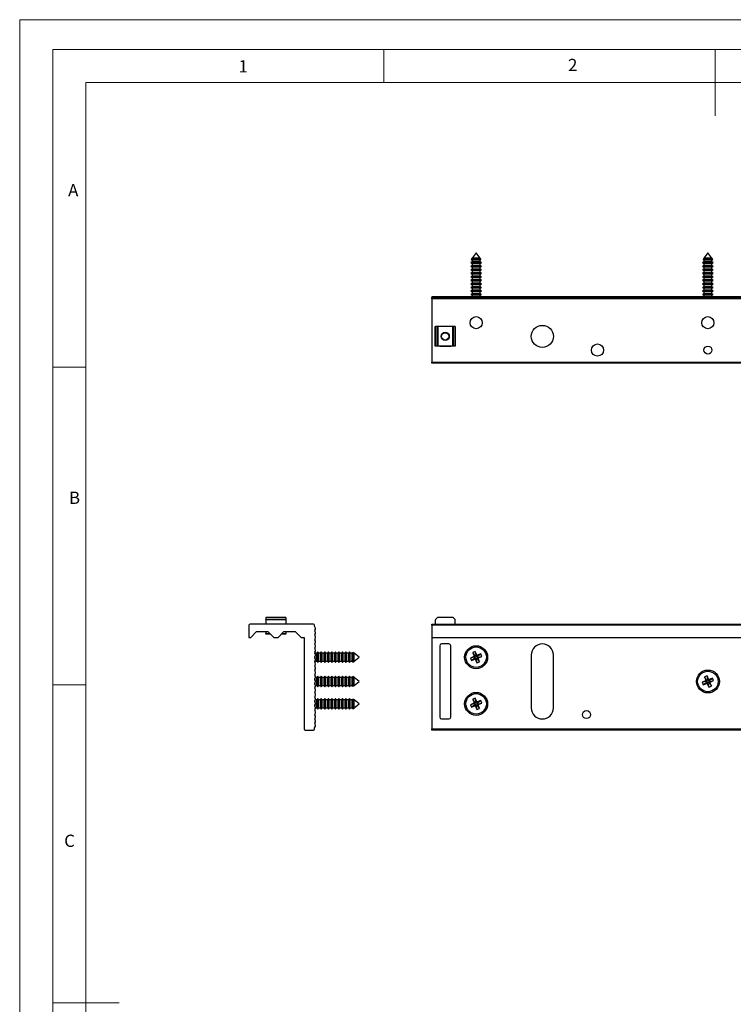
# Model space of a CAD drawing. Units: millimetres. Extents: x 0 to 630, y 0 to 891.
# Drawn here: x 0 to 323, y 445 to 891 of the extents above; entities that cross this region are included whole.
import ezdxf

# ---------------------------------------------------------------- set-up
doc = ezdxf.new("R2010")
doc.units = ezdxf.units.MM
doc.header["$LTSCALE"] = 3
doc.styles.add('SLDTEXTSTYLE0', font='TXT', dxfattribs={"width": 0.75})

msp = doc.modelspace()

# ---------------------------------------------------------------- linework, layer by layer
at = {"color": 7, "linetype": 'Continuous', "lineweight": 18}
for p, q in [((0.09, 891.17), (630.09, 891.17)), ((0.09, 891.17), (0.09, 0.17)), ((15.09, 877.67), (15.09, 13.67)), ((15.09, 877.67), (615.09, 877.67)), ((165.09, 877.67), (165.09, 862.67)), ((315.09, 877.67), (315.09, 847.67)), ((30.09, 28.67), (30.09, 862.67)), ((30.09, 862.67), (600.09, 862.67)), ((30.09, 733.67), (15.09, 733.67)), ((30.09, 589.67), (15.09, 589.67)), ((15.09, 445.67), (45.09, 445.67))]:
    msp.add_line(p, q, dxfattribs=at)
at = {"color": 7, "linetype": 'Continuous', "lineweight": 25}
for p, q in [((206.87, 785.45), (205.08, 783.05)), ((208.66, 783.05), (206.87, 785.45)), ((311.87, 785.45), (310.08, 783.05)), ((313.66, 783.05), (311.87, 785.45)), ((205.08, 781.37), (204.47, 781.01)), ((204.47, 781.01), (205.08, 780.66)), ((205.95, 781.01), (204.47, 781.01)), ((204.97, 782.9), (204.67, 782.5)), ((204.67, 782.5), (205.08, 782.26)), ((206.03, 782.5), (204.67, 782.5)), ((205.08, 782.97), (204.97, 782.9)), ((204.97, 782.9), (208.77, 782.9)), ((205.08, 783.05), (205.08, 782.97)), ((206.19, 783.05), (205.08, 783.05)), ((206.19, 782.97), (205.08, 782.97)), ((205.08, 782.26), (205.08, 781.37)), ((206.19, 782.26), (205.08, 782.26)), ((206.19, 781.37), (205.08, 781.37)), ((209.27, 781.01), (205.95, 781.01)), ((209.07, 782.5), (206.03, 782.5)), ((208.66, 783.05), (206.19, 783.05)), ((208.66, 782.97), (206.19, 782.97)), ((208.66, 782.26), (206.19, 782.26)), ((208.66, 781.37), (206.19, 781.37)), ((208.66, 782.97), (208.66, 783.05)), ((208.77, 782.9), (208.66, 782.97)), ((208.66, 782.26), (209.07, 782.5)), ((208.66, 781.37), (208.66, 782.26)), ((209.27, 781.01), (208.66, 781.37)), ((208.66, 780.66), (209.27, 781.01)), ((209.07, 782.5), (208.77, 782.9)), ((310.08, 781.37), (309.47, 781.01)), ((309.47, 781.01), (310.08, 780.66)), ((310.95, 781.01), (309.47, 781.01)), ((309.97, 782.9), (309.67, 782.5)), ((309.67, 782.5), (310.08, 782.26)), ((311.03, 782.5), (309.67, 782.5)), ((310.08, 782.97), (309.97, 782.9)), ((309.97, 782.9), (313.77, 782.9)), ((310.08, 783.05), (310.08, 782.97)), ((311.19, 783.05), (310.08, 783.05)), ((311.19, 782.97), (310.08, 782.97)), ((310.08, 782.26), (310.08, 781.37)), ((311.19, 782.26), (310.08, 782.26)), ((311.19, 781.37), (310.08, 781.37)), ((314.27, 781.01), (310.95, 781.01)), ((314.07, 782.5), (311.03, 782.5)), ((313.66, 783.05), (311.19, 783.05)), ((313.66, 782.97), (311.19, 782.97)), ((313.66, 782.26), (311.19, 782.26)), ((313.66, 781.37), (311.19, 781.37)), ((313.66, 782.97), (313.66, 783.05)), ((313.77, 782.9), (313.66, 782.97)), ((313.66, 782.26), (314.07, 782.5)), ((313.66, 781.37), (313.66, 782.26)), ((314.27, 781.01), (313.66, 781.37)), ((313.66, 780.66), (314.27, 781.01)), ((314.07, 782.5), (313.77, 782.9)), ((205.08, 779.77), (204.47, 779.41)), ((204.47, 779.41), (205.08, 779.06)), ((205.95, 779.41), (204.47, 779.41)), ((205.08, 778.17), (204.47, 777.81)), ((204.47, 777.81), (205.08, 777.46)), ((205.95, 777.81), (204.47, 777.81)), ((205.08, 776.57), (204.47, 776.21)), ((205.08, 780.66), (205.08, 779.77)), ((206.19, 780.66), (205.08, 780.66)), ((206.19, 779.77), (205.08, 779.77)), ((205.08, 779.06), (205.08, 778.17)), ((206.19, 779.06), (205.08, 779.06)), ((206.19, 778.17), (205.08, 778.17)), ((205.08, 777.46), (205.08, 776.57)), ((206.19, 777.46), (205.08, 777.46)), ((206.19, 776.57), (205.08, 776.57)), ((209.27, 779.41), (205.95, 779.41)), ((209.27, 777.81), (205.95, 777.81)), ((208.66, 780.66), (206.19, 780.66)), ((208.66, 779.77), (206.19, 779.77)), ((208.66, 779.06), (206.19, 779.06)), ((208.66, 778.17), (206.19, 778.17)), ((208.66, 777.46), (206.19, 777.46)), ((208.66, 776.57), (206.19, 776.57)), ((208.66, 779.77), (208.66, 780.66)), ((209.27, 779.41), (208.66, 779.77)), ((208.66, 779.06), (209.27, 779.41)), ((208.66, 778.17), (208.66, 779.06)), ((209.27, 777.81), (208.66, 778.17)), ((208.66, 777.46), (209.27, 777.81)), ((208.66, 776.57), (208.66, 777.46)), ((209.27, 776.21), (208.66, 776.57)), ((310.08, 779.77), (309.47, 779.41)), ((309.47, 779.41), (310.08, 779.06)), ((310.95, 779.41), (309.47, 779.41)), ((310.08, 778.17), (309.47, 777.81)), ((309.47, 777.81), (310.08, 777.46)), ((310.95, 777.81), (309.47, 777.81)), ((310.08, 776.57), (309.47, 776.21)), ((310.08, 780.66), (310.08, 779.77)), ((311.19, 780.66), (310.08, 780.66)), ((311.19, 779.77), (310.08, 779.77)), ((310.08, 779.06), (310.08, 778.17)), ((311.19, 779.06), (310.08, 779.06)), ((311.19, 778.17), (310.08, 778.17)), ((310.08, 777.46), (310.08, 776.57)), ((311.19, 777.46), (310.08, 777.46)), ((311.19, 776.57), (310.08, 776.57)), ((314.27, 779.41), (310.95, 779.41)), ((314.27, 777.81), (310.95, 777.81)), ((313.66, 780.66), (311.19, 780.66)), ((313.66, 779.77), (311.19, 779.77)), ((313.66, 779.06), (311.19, 779.06)), ((313.66, 778.17), (311.19, 778.17)), ((313.66, 777.46), (311.19, 777.46)), ((313.66, 776.57), (311.19, 776.57)), ((313.66, 779.77), (313.66, 780.66)), ((314.27, 779.41), (313.66, 779.77)), ((313.66, 779.06), (314.27, 779.41)), ((313.66, 778.17), (313.66, 779.06)), ((314.27, 777.81), (313.66, 778.17)), ((313.66, 777.46), (314.27, 777.81)), ((313.66, 776.57), (313.66, 777.46)), ((314.27, 776.21), (313.66, 776.57)), ((204.47, 776.21), (205.08, 775.86)), ((205.95, 776.21), (204.47, 776.21)), ((205.08, 774.97), (204.47, 774.61)), ((204.47, 774.61), (205.08, 774.26)), ((205.95, 774.61), (204.47, 774.61)), ((205.08, 773.37), (204.47, 773.01)), ((204.47, 773.01), (205.08, 772.66)), ((205.95, 773.01), (204.47, 773.01)), ((205.08, 775.86), (205.08, 774.97)), ((206.19, 775.86), (205.08, 775.86)), ((206.19, 774.97), (205.08, 774.97)), ((205.08, 774.26), (205.08, 773.37)), ((206.19, 774.26), (205.08, 774.26)), ((206.19, 773.37), (205.08, 773.37)), ((205.08, 772.66), (205.08, 771.77)), ((206.19, 772.66), (205.08, 772.66)), ((209.27, 776.21), (205.95, 776.21)), ((209.27, 774.61), (205.95, 774.61)), ((209.27, 773.01), (205.95, 773.01)), ((208.66, 775.86), (206.19, 775.86)), ((208.66, 774.97), (206.19, 774.97)), ((208.66, 774.26), (206.19, 774.26)), ((208.66, 773.37), (206.19, 773.37)), ((208.66, 772.66), (206.19, 772.66)), ((208.66, 775.86), (209.27, 776.21)), ((208.66, 774.97), (208.66, 775.86)), ((209.27, 774.61), (208.66, 774.97)), ((208.66, 774.26), (209.27, 774.61)), ((208.66, 773.37), (208.66, 774.26)), ((209.27, 773.01), (208.66, 773.37)), ((208.66, 772.66), (209.27, 773.01)), ((208.66, 771.77), (208.66, 772.66)), ((309.47, 776.21), (310.08, 775.86)), ((310.95, 776.21), (309.47, 776.21)), ((310.08, 774.97), (309.47, 774.61)), ((309.47, 774.61), (310.08, 774.26)), ((310.95, 774.61), (309.47, 774.61)), ((310.08, 773.37), (309.47, 773.01)), ((309.47, 773.01), (310.08, 772.66)), ((310.95, 773.01), (309.47, 773.01)), ((310.08, 775.86), (310.08, 774.97)), ((311.19, 775.86), (310.08, 775.86)), ((311.19, 774.97), (310.08, 774.97)), ((310.08, 774.26), (310.08, 773.37)), ((311.19, 774.26), (310.08, 774.26)), ((311.19, 773.37), (310.08, 773.37)), ((310.08, 772.66), (310.08, 771.77)), ((311.19, 772.66), (310.08, 772.66)), ((314.27, 776.21), (310.95, 776.21)), ((314.27, 774.61), (310.95, 774.61)), ((314.27, 773.01), (310.95, 773.01)), ((313.66, 775.86), (311.19, 775.86)), ((313.66, 774.97), (311.19, 774.97)), ((313.66, 774.26), (311.19, 774.26)), ((313.66, 773.37), (311.19, 773.37)), ((313.66, 772.66), (311.19, 772.66)), ((313.66, 775.86), (314.27, 776.21)), ((313.66, 774.97), (313.66, 775.86)), ((314.27, 774.61), (313.66, 774.97)), ((313.66, 774.26), (314.27, 774.61)), ((313.66, 773.37), (313.66, 774.26)), ((314.27, 773.01), (313.66, 773.37)), ((313.66, 772.66), (314.27, 773.01)), ((313.66, 771.77), (313.66, 772.66)), ((205.08, 771.77), (204.47, 771.41)), ((204.47, 771.41), (205.08, 771.06)), ((205.95, 771.41), (204.47, 771.41)), ((205.08, 770.17), (204.47, 769.81)), ((204.47, 769.81), (205.08, 769.46)), ((205.95, 769.81), (204.47, 769.81)), ((205.08, 768.57), (204.47, 768.21)), ((204.47, 768.21), (205.08, 767.86)), ((205.95, 768.21), (204.47, 768.21)), ((206.19, 771.77), (205.08, 771.77)), ((205.08, 771.06), (205.08, 770.17)), ((206.19, 771.06), (205.08, 771.06)), ((206.19, 770.17), (205.08, 770.17)), ((205.08, 769.46), (205.08, 768.57)), ((206.19, 769.46), (205.08, 769.46)), ((206.19, 768.57), (205.08, 768.57)), ((205.08, 767.86), (205.08, 766.97)), ((206.19, 767.86), (205.08, 767.86)), ((209.27, 771.41), (205.95, 771.41)), ((209.27, 769.81), (205.95, 769.81)), ((209.27, 768.21), (205.95, 768.21)), ((208.66, 771.77), (206.19, 771.77)), ((208.66, 771.06), (206.19, 771.06)), ((208.66, 770.17), (206.19, 770.17)), ((208.66, 769.46), (206.19, 769.46)), ((208.66, 768.57), (206.19, 768.57)), ((208.66, 767.86), (206.19, 767.86)), ((209.27, 771.41), (208.66, 771.77)), ((208.66, 771.06), (209.27, 771.41)), ((208.66, 770.17), (208.66, 771.06)), ((209.27, 769.81), (208.66, 770.17)), ((208.66, 769.46), (209.27, 769.81)), ((208.66, 768.57), (208.66, 769.46)), ((209.27, 768.21), (208.66, 768.57)), ((208.66, 767.86), (209.27, 768.21)), ((208.66, 766.97), (208.66, 767.86)), ((310.08, 771.77), (309.47, 771.41)), ((309.47, 771.41), (310.08, 771.06)), ((310.95, 771.41), (309.47, 771.41)), ((310.08, 770.17), (309.47, 769.81)), ((309.47, 769.81), (310.08, 769.46)), ((310.95, 769.81), (309.47, 769.81)), ((310.08, 768.57), (309.47, 768.21)), ((309.47, 768.21), (310.08, 767.86)), ((310.95, 768.21), (309.47, 768.21)), ((311.19, 771.77), (310.08, 771.77)), ((310.08, 771.06), (310.08, 770.17)), ((311.19, 771.06), (310.08, 771.06)), ((311.19, 770.17), (310.08, 770.17)), ((310.08, 769.46), (310.08, 768.57)), ((311.19, 769.46), (310.08, 769.46)), ((311.19, 768.57), (310.08, 768.57)), ((310.08, 767.86), (310.08, 766.97)), ((311.19, 767.86), (310.08, 767.86)), ((314.27, 771.41), (310.95, 771.41)), ((314.27, 769.81), (310.95, 769.81)), ((314.27, 768.21), (310.95, 768.21)), ((313.66, 771.77), (311.19, 771.77)), ((313.66, 771.06), (311.19, 771.06)), ((313.66, 770.17), (311.19, 770.17)), ((313.66, 769.46), (311.19, 769.46)), ((313.66, 768.57), (311.19, 768.57)), ((313.66, 767.86), (311.19, 767.86)), ((314.27, 771.41), (313.66, 771.77)), ((313.66, 771.06), (314.27, 771.41)), ((313.66, 770.17), (313.66, 771.06)), ((314.27, 769.81), (313.66, 770.17)), ((313.66, 769.46), (314.27, 769.81)), ((313.66, 768.57), (313.66, 769.46)), ((314.27, 768.21), (313.66, 768.57)), ((313.66, 767.86), (314.27, 768.21)), ((313.66, 766.97), (313.66, 767.86)), ((436.87, 765.64), (186.87, 765.64)), ((186.87, 765.59), (186.87, 765.64)), ((436.87, 765.59), (186.87, 765.59)), ((186.87, 765.59), (186.87, 765.2)), ((186.87, 765.2), (436.87, 765.2)), ((186.87, 764.7), (186.87, 765.2)), ((186.87, 764.7), (186.87, 735.95)), ((436.87, 764.7), (186.87, 764.7)), ((205.08, 766.97), (204.47, 766.61)), ((204.47, 766.61), (205.08, 766.26)), ((205.95, 766.61), (204.47, 766.61)), ((206.19, 766.97), (205.08, 766.97)), ((205.08, 766.26), (205.08, 765.64)), ((206.19, 766.26), (205.08, 766.26)), ((209.27, 766.61), (205.95, 766.61)), ((208.66, 766.97), (206.19, 766.97)), ((208.66, 766.26), (206.19, 766.26)), ((209.27, 766.61), (208.66, 766.97)), ((208.66, 766.26), (209.27, 766.61)), ((208.66, 765.64), (208.66, 766.26)), ((310.08, 766.97), (309.47, 766.61)), ((309.47, 766.61), (310.08, 766.26)), ((310.95, 766.61), (309.47, 766.61)), ((311.19, 766.97), (310.08, 766.97)), ((310.08, 766.26), (310.08, 765.64)), ((311.19, 766.26), (310.08, 766.26)), ((314.27, 766.61), (310.95, 766.61)), ((313.66, 766.97), (311.19, 766.97)), ((313.66, 766.26), (311.19, 766.26)), ((314.27, 766.61), (313.66, 766.97)), ((313.66, 766.26), (314.27, 766.61)), ((313.66, 765.64), (313.66, 766.26)), ((188.37, 743.15), (188.37, 752.15)), ((188.37, 752.15), (188.43, 752.15)), ((188.43, 752.15), (188.43, 743.15)), ((189.31, 752.15), (188.43, 752.15)), ((189.31, 743.15), (189.31, 752.15)), ((189.31, 752.15), (189.45, 752.15)), ((189.45, 752.15), (189.45, 743.15)), ((196.29, 752.15), (189.45, 752.15)), ((190.37, 752.25), (195.37, 752.25)), ((190.37, 752.15), (190.37, 752.25)), ((195.37, 752.25), (195.37, 752.15)), ((196.29, 743.15), (196.29, 752.15)), ((196.29, 752.15), (196.43, 752.15)), ((196.43, 752.15), (196.43, 743.15)), ((197.31, 752.15), (196.43, 752.15)), ((197.31, 743.15), (197.31, 752.15)), ((197.31, 752.15), (197.37, 752.15)), ((197.37, 752.15), (197.37, 743.15)), ((188.43, 743.15), (188.37, 743.15)), ((189.31, 743.15), (188.43, 743.15)), ((189.45, 743.15), (189.31, 743.15)), ((196.29, 743.15), (189.45, 743.15)), ((190.37, 743.05), (190.37, 743.15)), ((195.37, 743.05), (190.37, 743.05)), ((195.37, 743.15), (195.37, 743.05)), ((196.43, 743.15), (196.29, 743.15)), ((197.31, 743.15), (196.43, 743.15)), ((197.37, 743.15), (197.31, 743.15)), ((186.87, 735.95), (436.87, 735.95)), ((186.87, 735.45), (186.87, 735.95)), ((436.87, 735.45), (186.87, 735.45)), ((111.65, 620.25), (120.65, 620.25)), ((111.65, 620.2), (111.65, 620.25)), ((120.65, 620.25), (120.65, 620.2)), ((196.29, 620.25), (189.45, 620.25)), ((103.95, 616.75), (103.95, 611.25)), ((133.2, 617.25), (104.45, 617.25)), ((120.65, 620.2), (111.65, 620.2)), ((111.65, 620.2), (111.65, 619.31)), ((111.65, 619.31), (120.65, 619.31)), ((111.65, 619.17), (111.65, 619.31)), ((111.65, 619.17), (111.65, 617.45)), ((120.65, 619.17), (111.65, 619.17)), ((111.65, 617.45), (120.65, 617.45)), ((111.65, 617.25), (111.65, 617.45)), ((120.65, 620.2), (120.65, 619.31)), ((120.65, 619.31), (120.65, 619.17)), ((120.65, 619.17), (120.65, 617.45)), ((120.65, 617.45), (120.65, 617.25)), ((133.7, 616.25), (133.7, 616.75)), ((134.08, 615.48), (133.7, 616.25)), ((186.87, 617.25), (436.87, 617.25)), ((186.87, 616.75), (186.87, 617.25)), ((436.87, 616.75), (186.87, 616.75)), ((186.87, 616.75), (186.87, 611.25)), ((188.37, 619.17), (188.37, 617.45)), ((189.31, 620.2), (188.43, 619.31)), ((197.31, 619.31), (196.43, 620.2)), ((197.37, 617.45), (197.37, 619.17)), ((107.2, 613.7), (104.75, 611.25)), ((112.7, 613.7), (107.2, 613.7)), ((111.65, 613.7), (111.65, 612.95)), ((111.65, 612.75), (111.65, 612.95)), ((113.65, 612.75), (111.65, 612.75)), ((115.15, 611.25), (112.7, 613.7)), ((119.6, 613.7), (117.15, 611.25)), ((120.65, 612.75), (118.65, 612.75)), ((125.1, 613.7), (119.6, 613.7)), ((120.65, 613.7), (120.65, 612.95)), ((120.65, 612.95), (120.65, 612.75)), ((127.55, 611.25), (125.1, 613.7)), ((133.81, 614.48), (134.08, 615.03)), ((134.08, 613.48), (133.81, 614.03)), ((133.81, 612.48), (134.08, 613.03)), ((134.08, 611.48), (133.81, 612.03)), ((103.95, 611.25), (104.75, 611.25)), ((115.15, 611.25), (117.15, 611.25)), ((127.55, 611.25), (128.95, 611.25)), ((128.95, 611.25), (128.95, 569.75)), ((133.81, 610.48), (134.08, 611.03)), ((134.08, 609.48), (133.81, 610.03)), ((133.81, 608.48), (134.08, 609.03)), ((134.08, 607.48), (133.81, 608.03)), ((133.81, 606.48), (134.08, 607.03)), ((186.87, 611.25), (436.87, 611.25)), ((186.87, 611.25), (186.87, 569.75)), ((190.37, 607.45), (190.37, 575.05)), ((194.57, 608.25), (191.17, 608.25)), ((195.37, 575.05), (195.37, 607.45)), ((133.86, 604.04), (133.76, 604.22)), ((134.08, 605.48), (133.81, 606.03)), ((133.81, 604.48), (134.08, 605.03)), ((134.08, 603.48), (133.81, 604.03)), ((133.81, 602.48), (134.08, 603.03)), ((134.75, 604.04), (133.86, 604.04)), ((133.86, 603.93), (133.86, 604.04)), ((133.86, 601.93), (133.86, 602.58)), ((135.11, 604.65), (134.75, 604.04)), ((134.75, 600.46), (134.75, 604.04)), ((135.46, 604.04), (135.11, 604.65)), ((135.11, 599.85), (135.11, 604.65)), ((136.35, 604.04), (135.46, 604.04)), ((135.46, 600.46), (135.46, 604.04)), ((136.71, 604.65), (136.35, 604.04)), ((136.35, 600.46), (136.35, 604.04)), ((137.06, 604.04), (136.71, 604.65)), ((136.71, 599.85), (136.71, 604.65)), ((137.95, 604.04), (137.06, 604.04)), ((137.06, 600.46), (137.06, 604.04)), ((138.31, 604.65), (137.95, 604.04)), ((137.95, 600.46), (137.95, 604.04)), ((138.66, 604.04), (138.31, 604.65)), ((138.31, 599.85), (138.31, 604.65)), ((139.55, 604.04), (138.66, 604.04)), ((138.66, 600.46), (138.66, 604.04)), ((139.91, 604.65), (139.55, 604.04)), ((139.55, 600.46), (139.55, 604.04)), ((140.26, 604.04), (139.91, 604.65)), ((139.91, 599.85), (139.91, 604.65)), ((141.15, 604.04), (140.26, 604.04)), ((140.26, 600.46), (140.26, 604.04)), ((141.51, 604.65), (141.15, 604.04)), ((141.15, 600.46), (141.15, 604.04)), ((141.86, 604.04), (141.51, 604.65)), ((141.51, 599.85), (141.51, 604.65)), ((142.75, 604.04), (141.86, 604.04)), ((141.86, 600.46), (141.86, 604.04)), ((143.11, 604.65), (142.75, 604.04)), ((142.75, 600.46), (142.75, 604.04)), ((143.46, 604.04), (143.11, 604.65)), ((143.11, 599.85), (143.11, 604.65)), ((144.35, 604.04), (143.46, 604.04)), ((143.46, 600.46), (143.46, 604.04)), ((144.71, 604.65), (144.35, 604.04)), ((144.35, 600.46), (144.35, 604.04)), ((145.06, 604.04), (144.71, 604.65)), ((144.71, 599.85), (144.71, 604.65)), ((145.95, 604.04), (145.06, 604.04)), ((145.06, 600.46), (145.06, 604.04)), ((146.31, 604.65), (145.95, 604.04)), ((145.95, 600.46), (145.95, 604.04)), ((146.66, 604.04), (146.31, 604.65)), ((146.31, 599.85), (146.31, 604.65)), ((147.55, 604.04), (146.66, 604.04)), ((146.66, 600.46), (146.66, 604.04)), ((147.91, 604.65), (147.55, 604.04)), ((147.55, 600.46), (147.55, 604.04)), ((148.26, 604.04), (147.91, 604.65)), ((147.91, 599.85), (147.91, 604.65)), ((149.15, 604.04), (148.26, 604.04)), ((148.26, 600.46), (148.26, 604.04)), ((149.51, 604.65), (149.15, 604.04)), ((149.15, 600.46), (149.15, 604.04)), ((149.86, 604.04), (149.51, 604.65)), ((149.51, 599.85), (149.51, 604.65)), ((150.75, 604.04), (149.86, 604.04)), ((149.86, 600.46), (149.86, 604.04)), ((150.99, 604.45), (150.75, 604.04)), ((150.75, 600.46), (150.75, 604.04)), ((151.4, 604.15), (150.99, 604.45)), ((150.99, 600.05), (150.99, 604.45)), ((151.46, 604.04), (151.4, 604.15)), ((151.4, 604.15), (151.4, 602.54)), ((151.4, 602.54), (151.4, 600.36)), ((151.54, 604.04), (151.46, 604.04)), ((151.46, 600.46), (151.46, 604.04)), ((153.95, 602.25), (151.54, 604.04)), ((151.54, 600.46), (151.54, 604.04)), ((205.85, 602.52), (204.27, 601.87)), ((206.49, 604.85), (205.31, 604.37)), ((205.31, 604.37), (205.96, 602.79)), ((206.38, 602.77), (205.31, 604.37)), ((206.35, 602.32), (205.85, 602.52)), ((206.46, 602.58), (205.96, 602.79)), ((206.38, 602.77), (206.86, 602.96)), ((206.38, 602.77), (206.46, 602.58)), ((207.14, 603.27), (206.49, 604.85)), ((206.86, 602.96), (206.49, 604.85)), ((206.93, 602.78), (206.86, 602.96)), ((206.93, 602.78), (207.14, 603.27)), ((207.2, 602.67), (207.4, 603.16)), ((207.38, 602.74), (207.2, 602.67)), ((207.38, 602.74), (208.98, 603.82)), ((207.38, 602.74), (207.58, 602.27)), ((208.98, 603.82), (207.4, 603.16)), ((207.58, 602.27), (209.47, 602.64)), ((207.89, 601.99), (209.47, 602.64)), ((209.47, 602.64), (208.98, 603.82)), ((231.87, 603.25), (231.87, 579.25)), ((241.87, 579.25), (241.87, 603.25)), ((133.76, 600.29), (133.86, 600.46)), ((134.08, 601.48), (133.81, 602.03)), ((133.81, 600.48), (134.08, 601.03)), ((134.08, 599.48), (133.81, 600.03)), ((133.81, 598.48), (134.08, 599.03)), ((134.08, 597.48), (133.81, 598.03)), ((133.86, 600.46), (133.86, 600.58)), ((133.86, 600.46), (134.75, 600.46)), ((134.75, 600.46), (135.11, 599.85)), ((135.11, 599.85), (135.46, 600.46)), ((135.46, 600.46), (136.35, 600.46)), ((136.35, 600.46), (136.71, 599.85)), ((136.71, 599.85), (137.06, 600.46)), ((137.06, 600.46), (137.95, 600.46)), ((137.95, 600.46), (138.31, 599.85)), ((138.31, 599.85), (138.66, 600.46)), ((138.66, 600.46), (139.55, 600.46)), ((139.55, 600.46), (139.91, 599.85)), ((139.91, 599.85), (140.26, 600.46)), ((140.26, 600.46), (141.15, 600.46)), ((141.15, 600.46), (141.51, 599.85)), ((141.51, 599.85), (141.86, 600.46)), ((141.86, 600.46), (142.75, 600.46)), ((142.75, 600.46), (143.11, 599.85)), ((143.11, 599.85), (143.46, 600.46)), ((143.46, 600.46), (144.35, 600.46)), ((144.35, 600.46), (144.71, 599.85)), ((144.71, 599.85), (145.06, 600.46)), ((145.06, 600.46), (145.95, 600.46)), ((145.95, 600.46), (146.31, 599.85)), ((146.31, 599.85), (146.66, 600.46)), ((146.66, 600.46), (147.55, 600.46)), ((147.55, 600.46), (147.91, 599.85)), ((147.91, 599.85), (148.26, 600.46)), ((148.26, 600.46), (149.15, 600.46)), ((149.15, 600.46), (149.51, 599.85)), ((149.51, 599.85), (149.86, 600.46)), ((149.86, 600.46), (150.75, 600.46)), ((150.75, 600.46), (150.99, 600.05)), ((150.99, 600.05), (151.4, 600.36)), ((151.4, 600.36), (151.46, 600.46)), ((151.46, 600.46), (151.54, 600.46)), ((151.54, 600.46), (153.95, 602.25)), ((206.16, 602.24), (204.27, 601.87)), ((204.27, 601.87), (204.76, 600.69)), ((206.36, 601.76), (204.76, 600.69)), ((204.76, 600.69), (206.34, 601.35)), ((206.35, 602.32), (206.16, 602.24)), ((206.36, 601.76), (206.16, 602.24)), ((206.54, 601.84), (206.34, 601.35)), ((206.36, 601.76), (206.54, 601.84)), ((206.81, 601.73), (206.6, 601.24)), ((206.6, 601.24), (207.25, 599.65)), ((206.81, 601.73), (206.88, 601.55)), ((207.36, 601.74), (206.88, 601.55)), ((206.88, 601.55), (207.25, 599.65)), ((207.25, 599.65), (208.43, 600.14)), ((207.28, 601.93), (207.78, 601.72)), ((207.36, 601.74), (207.28, 601.93)), ((207.36, 601.74), (208.43, 600.14)), ((207.39, 602.19), (207.58, 602.27)), ((207.39, 602.19), (207.89, 601.99)), ((208.43, 600.14), (207.78, 601.72)), ((133.81, 596.48), (134.08, 597.03)), ((134.08, 595.48), (133.81, 596.03)), ((133.81, 594.48), (134.08, 595.03)), ((134.08, 593.48), (133.81, 594.03)), ((135.11, 593.65), (134.75, 593.04)), ((135.46, 593.04), (135.11, 593.65)), ((135.11, 588.85), (135.11, 593.65)), ((136.71, 593.65), (136.35, 593.04)), ((137.06, 593.04), (136.71, 593.65)), ((136.71, 588.85), (136.71, 593.65)), ((138.31, 593.65), (137.95, 593.04)), ((138.66, 593.04), (138.31, 593.65)), ((138.31, 588.85), (138.31, 593.65)), ((139.91, 593.65), (139.55, 593.04)), ((140.26, 593.04), (139.91, 593.65)), ((139.91, 588.85), (139.91, 593.65)), ((141.51, 593.65), (141.15, 593.04)), ((141.86, 593.04), (141.51, 593.65)), ((141.51, 588.85), (141.51, 593.65)), ((143.11, 593.65), (142.75, 593.04)), ((143.46, 593.04), (143.11, 593.65)), ((143.11, 588.85), (143.11, 593.65)), ((144.71, 593.65), (144.35, 593.04)), ((145.06, 593.04), (144.71, 593.65)), ((144.71, 588.85), (144.71, 593.65)), ((146.31, 593.65), (145.95, 593.04)), ((146.66, 593.04), (146.31, 593.65)), ((146.31, 588.85), (146.31, 593.65)), ((147.91, 593.65), (147.55, 593.04)), ((148.26, 593.04), (147.91, 593.65)), ((147.91, 588.85), (147.91, 593.65)), ((149.51, 593.65), (149.15, 593.04)), ((149.86, 593.04), (149.51, 593.65)), ((149.51, 588.85), (149.51, 593.65)), ((311.49, 593.85), (310.31, 593.37)), ((312.14, 592.27), (311.49, 593.85)), ((311.86, 591.96), (311.49, 593.85)), ((133.81, 592.48), (134.08, 593.03)), ((134.08, 591.48), (133.81, 592.03)), ((133.81, 590.48), (134.08, 591.03)), ((134.08, 589.48), (133.81, 590.03)), ((133.81, 588.48), (134.08, 589.03)), ((133.86, 591.93), (133.86, 592.58)), ((133.86, 589.93), (133.86, 590.58)), ((134.75, 593.04), (134.09, 593.04)), ((134.09, 589.46), (134.75, 589.46)), ((134.75, 589.46), (134.75, 593.04)), ((134.75, 589.46), (135.11, 588.85)), ((135.11, 588.85), (135.46, 589.46)), ((136.35, 593.04), (135.46, 593.04)), ((135.46, 589.46), (135.46, 593.04)), ((135.46, 589.46), (136.35, 589.46)), ((136.35, 589.46), (136.35, 593.04)), ((136.35, 589.46), (136.71, 588.85)), ((136.71, 588.85), (137.06, 589.46)), ((137.95, 593.04), (137.06, 593.04)), ((137.06, 589.46), (137.06, 593.04)), ((137.06, 589.46), (137.95, 589.46)), ((137.95, 589.46), (137.95, 593.04)), ((137.95, 589.46), (138.31, 588.85)), ((138.31, 588.85), (138.66, 589.46)), ((139.55, 593.04), (138.66, 593.04)), ((138.66, 589.46), (138.66, 593.04)), ((138.66, 589.46), (139.55, 589.46)), ((139.55, 589.46), (139.55, 593.04)), ((139.55, 589.46), (139.91, 588.85)), ((139.91, 588.85), (140.26, 589.46)), ((141.15, 593.04), (140.26, 593.04)), ((140.26, 589.46), (140.26, 593.04)), ((140.26, 589.46), (141.15, 589.46)), ((141.15, 589.46), (141.15, 593.04)), ((141.15, 589.46), (141.51, 588.85)), ((141.51, 588.85), (141.86, 589.46)), ((142.75, 593.04), (141.86, 593.04)), ((141.86, 589.46), (141.86, 593.04)), ((141.86, 589.46), (142.75, 589.46)), ((142.75, 589.46), (142.75, 593.04)), ((142.75, 589.46), (143.11, 588.85)), ((143.11, 588.85), (143.46, 589.46)), ((144.35, 593.04), (143.46, 593.04)), ((143.46, 589.46), (143.46, 593.04)), ((143.46, 589.46), (144.35, 589.46)), ((144.35, 589.46), (144.35, 593.04)), ((144.35, 589.46), (144.71, 588.85)), ((144.71, 588.85), (145.06, 589.46)), ((145.95, 593.04), (145.06, 593.04)), ((145.06, 589.46), (145.06, 593.04)), ((145.06, 589.46), (145.95, 589.46)), ((145.95, 589.46), (145.95, 593.04)), ((145.95, 589.46), (146.31, 588.85)), ((146.31, 588.85), (146.66, 589.46)), ((147.55, 593.04), (146.66, 593.04)), ((146.66, 589.46), (146.66, 593.04)), ((146.66, 589.46), (147.55, 589.46)), ((147.55, 589.46), (147.55, 593.04)), ((147.55, 589.46), (147.91, 588.85)), ((147.91, 588.85), (148.26, 589.46)), ((149.15, 593.04), (148.26, 593.04)), ((148.26, 589.46), (148.26, 593.04)), ((148.26, 589.46), (149.15, 589.46)), ((149.15, 589.46), (149.15, 593.04)), ((149.15, 589.46), (149.51, 588.85)), ((149.51, 588.85), (149.86, 589.46)), ((150.75, 593.04), (149.86, 593.04)), ((149.86, 589.46), (149.86, 593.04)), ((149.86, 589.46), (150.75, 589.46)), ((150.99, 593.45), (150.75, 593.04)), ((150.75, 589.46), (150.75, 593.04)), ((150.75, 589.46), (150.99, 589.05)), ((151.4, 593.15), (150.99, 593.45)), ((150.99, 589.05), (150.99, 593.45)), ((150.99, 589.05), (151.4, 589.36)), ((151.46, 593.04), (151.4, 593.15)), ((151.4, 593.15), (151.4, 589.5)), ((151.4, 589.5), (151.4, 589.36)), ((151.4, 589.36), (151.46, 589.46)), ((151.54, 593.04), (151.46, 593.04)), ((151.46, 589.46), (151.46, 593.04)), ((151.46, 589.46), (151.54, 589.46)), ((153.95, 591.25), (151.54, 593.04)), ((151.54, 589.46), (151.54, 593.04)), ((151.54, 589.46), (153.95, 591.25)), ((310.85, 591.52), (309.27, 590.87)), ((311.16, 591.24), (309.27, 590.87)), ((309.27, 590.87), (309.76, 589.69)), ((311.36, 590.76), (309.76, 589.69)), ((309.76, 589.69), (311.34, 590.35)), ((310.31, 593.37), (310.96, 591.79)), ((311.38, 591.77), (310.31, 593.37)), ((311.35, 591.32), (310.85, 591.52)), ((311.46, 591.58), (310.96, 591.79)), ((311.35, 591.32), (311.16, 591.24)), ((311.36, 590.76), (311.16, 591.24)), ((311.54, 590.84), (311.34, 590.35)), ((311.36, 590.76), (311.54, 590.84)), ((311.38, 591.77), (311.86, 591.96)), ((311.38, 591.77), (311.46, 591.58)), ((311.81, 590.73), (311.6, 590.24)), ((311.6, 590.24), (312.25, 588.65)), ((311.81, 590.73), (311.88, 590.55)), ((311.93, 591.78), (311.86, 591.96)), ((312.36, 590.74), (311.88, 590.55)), ((311.88, 590.55), (312.25, 588.65)), ((311.93, 591.78), (312.14, 592.27)), ((312.2, 591.67), (312.4, 592.16)), ((312.38, 591.74), (312.2, 591.67)), ((312.25, 588.65), (313.43, 589.14)), ((312.28, 590.93), (312.78, 590.72)), ((312.36, 590.74), (312.28, 590.93)), ((312.36, 590.74), (313.43, 589.14)), ((312.38, 591.74), (313.98, 592.82)), ((312.38, 591.74), (312.58, 591.27)), ((312.39, 591.19), (312.58, 591.27)), ((312.39, 591.19), (312.89, 590.99)), ((313.98, 592.82), (312.4, 592.16)), ((312.58, 591.27), (314.47, 591.64)), ((313.43, 589.14), (312.78, 590.72)), ((312.89, 590.99), (314.47, 591.64)), ((314.47, 591.64), (313.98, 592.82)), ((134.08, 587.48), (133.81, 588.03)), ((133.81, 586.48), (134.08, 587.03)), ((134.08, 585.48), (133.81, 586.03)), ((133.81, 584.48), (134.08, 585.03)), ((134.08, 583.48), (133.81, 584.03)), ((133.81, 582.48), (134.08, 583.03)), ((134.08, 581.48), (133.81, 582.03)), ((133.81, 580.48), (134.08, 581.03)), ((133.86, 581.93), (133.86, 582.58)), ((133.86, 579.93), (133.86, 580.58)), ((134.75, 582.89), (134.02, 582.89)), ((135.11, 583.5), (134.75, 582.89)), ((134.75, 579.45), (134.75, 582.89)), ((135.46, 582.89), (135.11, 583.5)), ((135.11, 578.89), (135.11, 583.5)), ((136.35, 582.89), (135.46, 582.89)), ((135.46, 579.45), (135.46, 582.89)), ((136.71, 583.5), (136.35, 582.89)), ((136.35, 579.45), (136.35, 582.89)), ((137.06, 582.89), (136.71, 583.5)), ((136.71, 578.89), (136.71, 583.5)), ((137.95, 582.89), (137.06, 582.89)), ((137.06, 579.45), (137.06, 582.89)), ((138.31, 583.5), (137.95, 582.89)), ((137.95, 579.45), (137.95, 582.89)), ((138.66, 582.89), (138.31, 583.5)), ((138.31, 578.89), (138.31, 583.5)), ((139.55, 582.89), (138.66, 582.89)), ((138.66, 579.45), (138.66, 582.89)), ((139.91, 583.5), (139.55, 582.89)), ((139.55, 579.45), (139.55, 582.89)), ((140.26, 582.89), (139.91, 583.5)), ((139.91, 578.89), (139.91, 583.5)), ((141.15, 582.89), (140.26, 582.89)), ((140.26, 579.45), (140.26, 582.89)), ((141.51, 583.5), (141.15, 582.89)), ((141.15, 579.45), (141.15, 582.89)), ((141.86, 582.89), (141.51, 583.5)), ((141.51, 578.89), (141.51, 583.5)), ((142.75, 582.89), (141.86, 582.89)), ((141.86, 579.45), (141.86, 582.89)), ((143.11, 583.5), (142.75, 582.89)), ((142.75, 579.45), (142.75, 582.89)), ((143.46, 582.89), (143.11, 583.5)), ((143.11, 578.89), (143.11, 583.5)), ((144.35, 582.89), (143.46, 582.89)), ((143.46, 579.45), (143.46, 582.89)), ((144.71, 583.5), (144.35, 582.89)), ((144.35, 579.45), (144.35, 582.89)), ((145.06, 582.89), (144.71, 583.5)), ((144.71, 578.89), (144.71, 583.5)), ((145.95, 582.89), (145.06, 582.89)), ((145.06, 579.45), (145.06, 582.89)), ((146.31, 583.5), (145.95, 582.89)), ((145.95, 579.45), (145.95, 582.89)), ((146.66, 582.89), (146.31, 583.5)), ((146.31, 578.89), (146.31, 583.5)), ((147.55, 582.89), (146.66, 582.89)), ((146.66, 579.45), (146.66, 582.89)), ((147.91, 583.5), (147.55, 582.89)), ((147.55, 579.45), (147.55, 582.89)), ((148.26, 582.89), (147.91, 583.5)), ((147.91, 578.89), (147.91, 583.5)), ((149.15, 582.89), (148.26, 582.89)), ((148.26, 579.45), (148.26, 582.89)), ((149.51, 583.5), (149.15, 582.89)), ((149.15, 579.45), (149.15, 582.89)), ((149.86, 582.89), (149.51, 583.5)), ((149.51, 578.89), (149.51, 583.5)), ((150.75, 582.89), (149.86, 582.89)), ((149.86, 579.45), (149.86, 582.89)), ((150.99, 583.3), (150.75, 582.89)), ((150.75, 579.45), (150.75, 582.89)), ((151.4, 583), (150.99, 583.3)), ((150.99, 579.07), (150.99, 583.3)), ((151.46, 582.89), (151.4, 583)), ((151.4, 583), (151.4, 579.21)), ((151.54, 582.89), (151.46, 582.89)), ((151.46, 579.45), (151.46, 582.89)), ((153.95, 581.1), (151.54, 582.89)), ((151.54, 579.45), (151.54, 582.89)), ((151.54, 579.31), (153.95, 581.1)), ((205.85, 581.37), (204.27, 580.72)), ((206.16, 581.09), (204.27, 580.72)), ((204.27, 580.72), (204.76, 579.54)), ((206.36, 580.61), (204.76, 579.54)), ((204.76, 579.54), (206.34, 580.2)), ((206.49, 583.7), (205.31, 583.22)), ((205.31, 583.22), (205.96, 581.64)), ((206.38, 581.62), (205.31, 583.22)), ((206.35, 581.17), (205.85, 581.37)), ((206.46, 581.43), (205.96, 581.64)), ((206.35, 581.17), (206.16, 581.09)), ((206.36, 580.61), (206.16, 581.09)), ((206.54, 580.69), (206.34, 580.2)), ((206.36, 580.61), (206.54, 580.69)), ((206.38, 581.62), (206.86, 581.81)), ((206.38, 581.62), (206.46, 581.43)), ((207.14, 582.12), (206.49, 583.7)), ((206.86, 581.81), (206.49, 583.7)), ((206.81, 580.58), (206.6, 580.09)), ((206.81, 580.58), (206.88, 580.4)), ((206.93, 581.63), (206.86, 581.81)), ((207.36, 580.59), (206.88, 580.4)), ((206.88, 580.4), (207.25, 578.5)), ((206.93, 581.63), (207.14, 582.12)), ((207.2, 581.52), (207.4, 582.01)), ((207.38, 581.59), (207.2, 581.52)), ((207.28, 580.78), (207.78, 580.57)), ((207.36, 580.59), (207.28, 580.78)), ((207.36, 580.59), (208.43, 578.99)), ((207.38, 581.59), (208.98, 582.67)), ((207.38, 581.59), (207.58, 581.12)), ((207.39, 581.04), (207.58, 581.12)), ((207.39, 581.04), (207.89, 580.84)), ((208.98, 582.67), (207.4, 582.01)), ((207.58, 581.12), (209.47, 581.49)), ((208.43, 578.99), (207.78, 580.57)), ((207.89, 580.84), (209.47, 581.49)), ((209.47, 581.49), (208.98, 582.67)), ((134.08, 579.48), (133.81, 580.03)), ((133.81, 578.48), (134.08, 579.03)), ((134.08, 577.48), (133.81, 578.03)), ((133.81, 576.48), (134.08, 577.03)), ((134.08, 575.48), (133.81, 576.03)), ((134.13, 579.31), (134.75, 579.31)), ((134.75, 579.31), (134.75, 579.45)), ((134.75, 579.31), (135.11, 578.7)), ((135.11, 578.7), (135.46, 579.31)), ((135.11, 578.7), (135.11, 578.89)), ((135.46, 579.31), (135.46, 579.45)), ((135.46, 579.31), (136.35, 579.31)), ((136.35, 579.31), (136.35, 579.45)), ((136.35, 579.31), (136.71, 578.7)), ((136.71, 578.7), (137.06, 579.31)), ((136.71, 578.7), (136.71, 578.89)), ((137.06, 579.31), (137.06, 579.45)), ((137.06, 579.31), (137.95, 579.31)), ((137.95, 579.31), (137.95, 579.45)), ((137.95, 579.31), (138.31, 578.7)), ((138.31, 578.7), (138.66, 579.31)), ((138.31, 578.7), (138.31, 578.89)), ((138.66, 579.31), (138.66, 579.45)), ((138.66, 579.31), (139.55, 579.31)), ((139.55, 579.31), (139.55, 579.45)), ((139.55, 579.31), (139.91, 578.7)), ((139.91, 578.7), (140.26, 579.31)), ((139.91, 578.7), (139.91, 578.89)), ((140.26, 579.31), (140.26, 579.45)), ((140.26, 579.31), (141.15, 579.31)), ((141.15, 579.31), (141.15, 579.45)), ((141.15, 579.31), (141.51, 578.7)), ((141.51, 578.7), (141.86, 579.31)), ((141.51, 578.7), (141.51, 578.89)), ((141.86, 579.31), (141.86, 579.45)), ((141.86, 579.31), (142.75, 579.31)), ((142.75, 579.31), (142.75, 579.45)), ((142.75, 579.31), (143.11, 578.7)), ((143.11, 578.7), (143.46, 579.31)), ((143.11, 578.7), (143.11, 578.89)), ((143.46, 579.31), (143.46, 579.45)), ((143.46, 579.31), (144.35, 579.31)), ((144.35, 579.31), (144.35, 579.45)), ((144.35, 579.31), (144.71, 578.7)), ((144.71, 578.7), (145.06, 579.31)), ((144.71, 578.7), (144.71, 578.89)), ((145.06, 579.31), (145.06, 579.45)), ((145.06, 579.31), (145.95, 579.31)), ((145.95, 579.31), (145.95, 579.45)), ((145.95, 579.31), (146.31, 578.7)), ((146.31, 578.7), (146.66, 579.31)), ((146.31, 578.7), (146.31, 578.89)), ((146.66, 579.31), (146.66, 579.45)), ((146.66, 579.31), (147.55, 579.31)), ((147.55, 579.31), (147.55, 579.45)), ((147.55, 579.31), (147.91, 578.7)), ((147.91, 578.7), (148.26, 579.31)), ((147.91, 578.7), (147.91, 578.89)), ((148.26, 579.31), (148.26, 579.45)), ((148.26, 579.31), (149.15, 579.31)), ((149.15, 579.31), (149.15, 579.45)), ((149.15, 579.31), (149.51, 578.7)), ((149.51, 578.7), (149.86, 579.31)), ((149.51, 578.7), (149.51, 578.89)), ((149.86, 579.31), (149.86, 579.45)), ((149.86, 579.31), (150.75, 579.31)), ((150.75, 579.31), (150.75, 579.45)), ((150.75, 579.31), (150.99, 578.9)), ((150.99, 578.9), (151.4, 579.21)), ((150.99, 578.9), (150.99, 579.07)), ((151.4, 579.21), (151.46, 579.31)), ((151.46, 579.31), (151.46, 579.45)), ((151.46, 579.31), (151.54, 579.31)), ((151.54, 579.31), (151.54, 579.45)), ((206.6, 580.09), (207.25, 578.5)), ((207.25, 578.5), (208.43, 578.99)), ((133.81, 574.48), (134.08, 575.03)), ((134.08, 573.48), (133.81, 574.03)), ((133.81, 572.48), (134.08, 573.03)), ((134.08, 571.48), (133.81, 572.03)), ((191.17, 574.25), (194.57, 574.25)), ((129.45, 569.25), (133.2, 569.25)), ((133.7, 570.25), (134.08, 571.03)), ((133.7, 569.75), (133.7, 570.25)), ((186.87, 569.75), (436.87, 569.75)), ((186.87, 569.25), (186.87, 569.75)), ((436.87, 569.25), (186.87, 569.25))]:
    msp.add_line(p, q, dxfattribs=at)
at = {"color": 1, "linetype": 'Continuous', "lineweight": 25}
for p, q in [((111.65, 612.95), (113.45, 612.95)), ((118.85, 612.95), (120.65, 612.95))]:
    msp.add_line(p, q, dxfattribs=at)
at = {"color": 7, "linetype": 'Continuous', "lineweight": 25}
for centre, radius in [((206.87, 753.85), 2.75), ((311.87, 753.85), 2.75), ((236.87, 747.65), 5), ((192.87, 747.65), 1.85), ((192.87, 747.65), 1.65), ((261.87, 741.45), 2.75), ((311.87, 741.45), 1.83), ((206.87, 602.25), 5.2), ((206.87, 602.25), 4.65), ((311.87, 591.25), 5.2), ((311.87, 591.25), 4.65), ((206.87, 581.1), 5.2), ((206.87, 581.1), 4.65), ((256.87, 576.25), 1.83)]:
    msp.add_circle(centre, radius, dxfattribs=at)
for centre, radius, start, end in [((189.45, 620.05), 0.2, 90, 135), ((196.29, 620.05), 0.2, 45, 90), ((104.45, 616.75), 0.5, 90, 180), ((133.2, 616.75), 0.5, 0, 90), ((188.57, 619.17), 0.2, 135, 180), ((188.57, 617.45), 0.2, 180, 270), ((197.17, 617.45), 0.2, 270, 0), ((197.17, 619.17), 0.2, 0, 45), ((134.26, 614.25), 0.5, 153.4349, 206.5651), ((134.26, 612.25), 0.5, 153.4349, 206.5651), ((133.64, 615.25), 0.5, 333.4349, 26.5651), ((133.64, 613.25), 0.5, 333.4349, 26.5651), ((133.64, 611.25), 0.5, 333.4349, 26.5651), ((134.26, 610.25), 0.5, 153.4349, 206.5651), ((134.26, 608.25), 0.5, 153.4349, 206.5651), ((133.64, 609.25), 0.5, 333.4349, 26.5651), ((133.64, 607.25), 0.5, 333.4349, 26.5651), ((191.17, 607.45), 0.8, 90, 180), ((194.57, 607.45), 0.8, 0, 90), ((236.87, 603.25), 5, 0, 180), ((134.26, 606.25), 0.5, 153.4349, 206.5651), ((134.26, 604.25), 0.5, 153.4349, 206.5651), ((134.26, 602.25), 0.5, 153.4349, 206.5651), ((133.64, 605.25), 0.5, 333.4349, 26.5651), ((133.64, 603.25), 0.5, 333.4349, 26.5651), ((205.78, 602.71), 0.201, 292.4483, 22.4483), ((206.27, 602.5), 0.202, 292.8941, 22.0024), ((207.12, 602.86), 0.202, 202.8941, 292.0024), ((207.32, 603.35), 0.201, 202.4483, 292.4483), ((134.26, 600.25), 0.5, 153.4349, 206.5651), ((134.26, 598.25), 0.5, 153.4349, 206.5651), ((133.64, 601.25), 0.5, 333.4349, 26.5651), ((133.64, 599.25), 0.5, 333.4349, 26.5651), ((206.42, 601.16), 0.201, 22.4483, 112.4483), ((206.62, 601.65), 0.202, 22.8941, 112.0024), ((207.47, 602), 0.202, 112.8941, 202.0024), ((207.96, 601.8), 0.201, 112.4483, 202.4483), ((134.26, 596.25), 0.5, 153.4349, 206.5651), ((134.26, 594.25), 0.5, 153.4349, 206.5651), ((133.64, 597.25), 0.5, 333.4349, 26.5651), ((133.64, 595.25), 0.5, 333.4349, 26.5651), ((133.64, 593.25), 0.5, 333.4349, 26.5651), ((134.26, 592.25), 0.5, 153.4349, 206.5651), ((134.26, 590.25), 0.5, 153.4349, 206.5651), ((133.64, 591.25), 0.5, 333.4349, 26.5651), ((133.64, 589.25), 0.5, 333.4349, 26.5651), ((310.78, 591.71), 0.201, 292.4483, 22.4483), ((311.42, 590.16), 0.201, 22.4483, 112.4483), ((311.27, 591.5), 0.202, 292.8941, 22.0024), ((311.62, 590.65), 0.202, 22.8941, 112.0024), ((312.12, 591.86), 0.202, 202.8941, 292.0024), ((312.32, 592.35), 0.201, 202.4483, 292.4483), ((312.47, 591), 0.202, 112.8941, 202.0024), ((312.96, 590.8), 0.201, 112.4483, 202.4483), ((134.26, 588.25), 0.5, 153.4349, 206.5651), ((134.26, 586.25), 0.5, 153.4349, 206.5651), ((133.64, 587.25), 0.5, 333.4349, 26.5651), ((133.64, 585.25), 0.5, 333.4349, 26.5651), ((134.26, 584.25), 0.5, 153.4349, 206.5651), ((134.26, 582.25), 0.5, 153.4349, 206.5651), ((134.26, 580.25), 0.5, 153.4349, 206.5651), ((133.64, 583.25), 0.5, 333.4349, 26.5651), ((133.64, 581.25), 0.5, 333.4349, 26.5651), ((205.78, 581.56), 0.201, 292.4483, 22.4483), ((206.42, 580.01), 0.201, 22.4483, 112.4483), ((206.27, 581.35), 0.202, 292.8941, 22.0024), ((206.62, 580.5), 0.202, 22.8941, 112.0024), ((207.12, 581.71), 0.202, 202.8941, 292.0024), ((207.32, 582.2), 0.201, 202.4483, 292.4483), ((207.47, 580.85), 0.202, 112.8941, 202.0024), ((207.96, 580.65), 0.201, 112.4483, 202.4483), ((134.26, 578.25), 0.5, 153.4349, 206.5651), ((134.26, 576.25), 0.5, 153.4349, 206.5651), ((133.64, 579.25), 0.5, 333.4349, 26.5651), ((133.64, 577.25), 0.5, 333.4349, 26.5651), ((236.87, 579.25), 5, 180, 0), ((134.26, 574.25), 0.5, 153.4349, 206.5651), ((134.26, 572.25), 0.5, 153.4349, 206.5651), ((133.64, 575.25), 0.5, 333.4349, 26.5651), ((133.64, 573.25), 0.5, 333.4349, 26.5651), ((133.64, 571.25), 0.5, 333.4349, 26.5651), ((191.17, 575.05), 0.8, 180, 270), ((194.57, 575.05), 0.8, 270, 0), ((129.45, 569.75), 0.5, 180, 270), ((133.2, 569.75), 0.5, 270, 0)]:
    msp.add_arc(centre, radius, start, end, dxfattribs=at)

# ---------------------------------------------------------------- texts
at = {"color": 7, "linetype": 'Continuous', "lineweight": 0, "char_height": 5.56, "attachment_point": 1, "style": 'SLDTEXTSTYLE0'}
for s, insert in [('1', (99.26, 872.82)), ('2', (248.51, 873.42)), ('A', (22.04, 816.69)), ('B', (22.45, 677.28)), ('C', (20.25, 521.84))]:
    msp.add_mtext(s, dxfattribs=dict(at, insert=insert))

doc.saveas('drawing.dxf')
